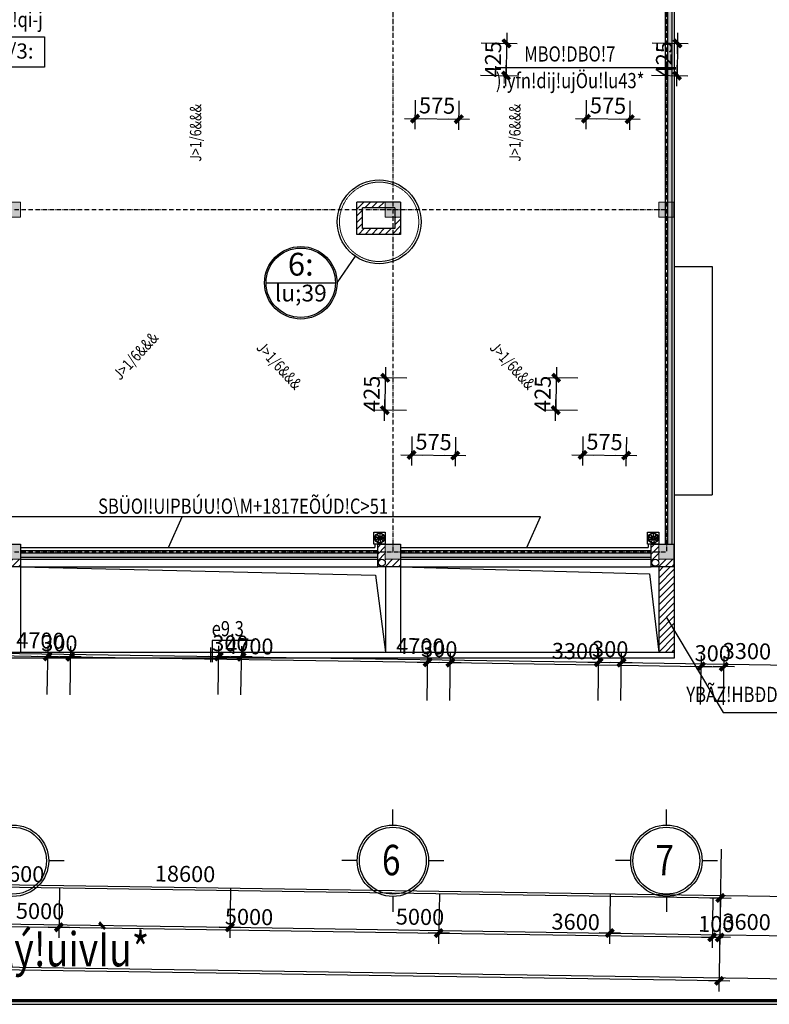
# Model space of a CAD drawing. Units: millimetres. Extents: x 13237 to 113640, y 14908 to 279497.
# Drawn here: x 38471 to 48338, y 15910 to 28864 of the extents above; entities that cross this region are included whole.
import ezdxf
from ezdxf.enums import TextEntityAlignment as Align

# ---------------------------------------------------------------- set-up
doc = ezdxf.new("R2010")
doc.units = ezdxf.units.MM
doc.linetypes.add('ACAD_ISO10W100', pattern=[18.5, 12, -3, 0.5, -3])
doc.linetypes.add('HIDDEN', pattern=[0.375, 0.25, -0.125])
for name, color, linetype in [('_Dim', 127, 'Continuous'), ('_Text', 2, 'Continuous'), ('Cat', 4, 'Continuous'), ('Hat Tuong', 67, 'Continuous'), ('Manh1', 3, 'Continuous'), ('Manh2', 6, 'Continuous'), ('TBVS', 95, 'Continuous'), ('TEXT', 23, 'Continuous'), ('Text1', 2, 'Continuous'), ('THAY', 7, 'Continuous'), ('Thep', 1, 'Continuous'), ('Tim', 8, 'ACAD_ISO10W100')]:
    doc.layers.add(name, color=color, linetype=linetype)
for name, color, linetype, lineweight in [('Cot', 6, 'Continuous', 20), ('khuat', 8, 'HIDDEN', 9), ('Khung Bao', 5, 'Continuous', 70)]:
    doc.layers.add(name, color=color, linetype=linetype, lineweight=lineweight)
doc.styles.add('ABC', font='vn-abch.shx', dxfattribs={"width": 0.8, "bigfont": 'bigfont1.shx'})
doc.styles.add('AVAH', font='VHAVANB.TTF', dxfattribs={"width": 0.8})
doc.styles.add('AVanH-B', font='VHAVANB.TTF', dxfattribs={"width": 0.8})
doc.styles.add('AVanH-R', font='VHAVAN.TTF', dxfattribs={"width": 0.8})
doc.styles.add('AVO', font='VAVON.TTF')
doc.styles.add('DIM', font='arial.ttf')
doc.styles.add('VNI', font='vn_vni.shx', dxfattribs={"width": 0.8, "height": 220, "bigfont": 'bigfont.shx'})
doc.dimstyles.new('D100A', dxfattribs={"dimscale": 70, "dimtxt": 3, "dimasz": 0.01, "dimexe": 2, "dimexo": 0, "dimgap": 1, "dimtad": 1, "dimdec": 0, "dimrnd": 1, "dimdsep": 46, "dimtxsty": 'DIM', "dimblk1": 'DEFAULT', "dimblk2": 'DEFAULT', "dimsah": 1, "dimcen": -3, "dimdle": 1, "dimclrd": 256, "dimclre": 256, "dimclrt": 2, "dimaunit": 1, "dimadec": 0, "dimazin": 0, "dimtfac": 1, "dimtdec": 0, "dimtix": 1, "dimtmove": 2, "dimatfit": 3, "dimldrblk": 'DEFAULT', "dimfxl": 0, "dimtvp": 0.083333, "dimtolj": 1, "dimarcsym": 0})
pattern_1 = [(45, (-932005.8, -605232.22), (-44.1941738, 44.1941738), [])]
pattern_2 = [(0, (-932005.803, -605232.22), (15.625, 31.25), [0, -31.25])]

# ---------------------------------------------------------------- blocks, each defined once
blk = doc.blocks.new('DEFAULT')
at = {"color": 8}
blk.add_line((-200, 0), (200, 0), dxfattribs=at)
at = {"const_width": 70}
blk.add_lwpolyline([(-71, -71), (71, 71)], dxfattribs=at)
blk = doc.blocks.new('*D259')
at = {"layer": '_Dim', "lineweight": -2, "ltscale": 5, "transparency": 16777216}
for p, q in [((143168, 39162), (143158, 38503)), ((148167, 39086), (148157, 38427)), ((143161, 38643), (148159, 38567))]:
    blk.add_line(p, q, dxfattribs=at)
at = {"layer": 'Defpoints', "color": 0, "ltscale": 5, "transparency": 16777216}
for p in [(143168, 39162), (148167, 39086), (148159, 38567)]:
    blk.add_point(p, dxfattribs=at)
at = {"layer": '_Dim', "lineweight": -2, "ltscale": 5, "transparency": 16777216, "xscale": 0.7000000000000001, "yscale": 0.7000000000000001, "zscale": 0.7000000000000001}
for p, rotation in [((143160, 38643), 179.1286923775218), ((148159, 38567), 359.1286923775218)]:
    blk.add_blockref('DEFAULT', p, dxfattribs=dict(at, rotation=rotation))
at = {"layer": '_Dim', "color": 2, "ltscale": 5, "transparency": 16777216, "insert": (145662, 38780), "char_height": 210, "attachment_point": 5, "rotation": 359.1287, "style": 'DIM'}
blk.add_mtext('\\A1;5000', dxfattribs=at)
blk = doc.blocks.new('*D260')
at = {"layer": '_Dim', "lineweight": -2, "ltscale": 5, "transparency": 16777216}
for p, q in [((153167, 39009), (153157, 38351)), ((156766, 38955), (156756, 38296)), ((153159, 38491), (156758, 38436))]:
    blk.add_line(p, q, dxfattribs=at)
at = {"layer": 'Defpoints', "color": 0, "ltscale": 5, "transparency": 16777216}
for p in [(153167, 39009), (156766, 38955), (156758, 38436)]:
    blk.add_point(p, dxfattribs=at)
at = {"layer": '_Dim', "lineweight": -2, "ltscale": 5, "transparency": 16777216, "xscale": 0.7000000000000001, "yscale": 0.7000000000000001, "zscale": 0.7000000000000001}
for p, rotation in [((153159, 38491), 179.1286923775218), ((156758, 38436), 359.1286923775218)]:
    blk.add_blockref('DEFAULT', p, dxfattribs=dict(at, rotation=rotation))
at = {"layer": '_Dim', "color": 2, "ltscale": 5, "transparency": 16777216, "insert": (154961, 38638), "char_height": 210, "attachment_point": 5, "rotation": 359.1287, "style": 'DIM'}
blk.add_mtext('\\A1;3600', dxfattribs=at)
blk = doc.blocks.new('*D261')
at = {"layer": '_Dim', "lineweight": -2, "ltscale": 5, "transparency": 16777216}
for p, q in [((131069, 39346), (131050, 38115)), ((156866, 38953), (156847, 37723)), ((156849, 37863), (131053, 38255))]:
    blk.add_line(p, q, dxfattribs=at)
at = {"layer": 'Defpoints', "color": 0, "ltscale": 5, "transparency": 16777216}
for p in [(131069, 39346), (156866, 38953), (131053, 38255)]:
    blk.add_point(p, dxfattribs=at)
at = {"layer": '_Dim', "lineweight": -2, "ltscale": 5, "transparency": 16777216, "xscale": 0.7000000000000001, "yscale": 0.7000000000000001, "zscale": 0.7000000000000001}
for p, rotation in [((131053, 38255), 179.1286923775218), ((156850, 37863), 359.1286923775218)]:
    blk.add_blockref('DEFAULT', p, dxfattribs=dict(at, rotation=rotation))
at = {"layer": '_Dim', "color": 2, "ltscale": 5, "transparency": 16777216, "insert": (143954, 38234), "char_height": 210, "attachment_point": 5, "rotation": 359.1287, "style": 'DIM'}
blk.add_mtext('\\A1;25800', dxfattribs=at)
blk = doc.blocks.new('*D262')
at = {"layer": '_Dim', "lineweight": -2, "ltscale": 5, "transparency": 16777216}
for p, q in [((156766, 38955), (156756, 38296)), ((156866, 38953), (156856, 38294)), ((156758, 38436), (156757, 38436)), ((156758, 38436), (156858, 38434)), ((156859, 38434), (156860, 38434))]:
    blk.add_line(p, q, dxfattribs=at)
at = {"layer": 'Defpoints', "color": 0, "ltscale": 5, "transparency": 16777216}
for p in [(156766, 38955), (156866, 38953), (156858, 38434)]:
    blk.add_point(p, dxfattribs=at)
at = {"layer": '_Dim', "lineweight": -2, "ltscale": 5, "transparency": 16777216, "xscale": 0.7000000000000001, "yscale": 0.7000000000000001, "zscale": 0.7000000000000001}
for p, rotation in [((156758, 38436), 359.1286923775218), ((156858, 38434), 179.1286923775218)]:
    blk.add_blockref('DEFAULT', p, dxfattribs=dict(at, rotation=rotation))
at = {"layer": '_Dim', "color": 2, "ltscale": 5, "transparency": 16777216, "insert": (156811, 38610), "char_height": 210, "attachment_point": 5, "rotation": 359.1287, "style": 'DIM'}
blk.add_mtext('\\A1;100', dxfattribs=at)
blk = doc.blocks.new('*D263')
at = {"layer": '_Dim', "lineweight": -2, "ltscale": 5, "transparency": 16777216}
for p, q in [((148167, 39086), (148157, 38427)), ((153167, 39009), (153157, 38351)), ((148160, 38567), (153158, 38491))]:
    blk.add_line(p, q, dxfattribs=at)
at = {"layer": 'Defpoints', "color": 0, "ltscale": 5, "transparency": 16777216}
for p in [(148167, 39086), (153167, 39009), (153159, 38491)]:
    blk.add_point(p, dxfattribs=at)
at = {"layer": '_Dim', "lineweight": -2, "ltscale": 5, "transparency": 16777216, "xscale": 0.7000000000000001, "yscale": 0.7000000000000001, "zscale": 0.7000000000000001}
for p, rotation in [((148159, 38567), 179.1286923775218), ((153159, 38491), 359.1286923775218)]:
    blk.add_blockref('DEFAULT', p, dxfattribs=dict(at, rotation=rotation))
at = {"layer": '_Dim', "color": 2, "ltscale": 5, "transparency": 16777216, "insert": (150662, 38704), "char_height": 210, "attachment_point": 5, "rotation": 359.1287, "style": 'DIM'}
blk.add_mtext('\\A1;5000', dxfattribs=at)
blk = doc.blocks.new('*D1218')
at = {"layer": '_Dim', "lineweight": -2, "ltscale": 5, "transparency": 16777216}
for p, q in [((138277, 39794), (138266, 39096)), ((156876, 39594), (156864, 38813)), ((138269, 39236), (156865, 38953))]:
    blk.add_line(p, q, dxfattribs=at)
at = {"layer": 'Defpoints', "color": 0, "ltscale": 5, "transparency": 16777216}
for p in [(138277, 39794), (156876, 39594), (156866, 38953)]:
    blk.add_point(p, dxfattribs=at)
at = {"layer": '_Dim', "lineweight": -2, "ltscale": 5, "transparency": 16777216, "xscale": 0.7000000000000001, "yscale": 0.7000000000000001, "zscale": 0.7000000000000001}
for p, rotation in [((138268, 39236), 179.1286187326865), ((156866, 38953), 359.1286187326865)]:
    blk.add_blockref('DEFAULT', p, dxfattribs=dict(at, rotation=rotation))
at = {"layer": '_Dim', "color": 2, "ltscale": 5, "transparency": 16777216, "insert": (147570, 39270), "char_height": 210, "attachment_point": 5, "rotation": 359.1286, "style": 'DIM'}
blk.add_mtext('\\A1;18600', dxfattribs=at)
blk = doc.blocks.new('*D1774')
at = {"layer": '_Dim', "lineweight": -2, "ltscale": 5, "transparency": 16777216}
for p, q in [((143306, 41701), (143316, 42342)), ((148006, 41629), (148016, 42271)), ((143315, 42202), (148013, 42131))]:
    blk.add_line(p, q, dxfattribs=at)
at = {"layer": 'Defpoints', "color": 0, "ltscale": 5, "transparency": 16777216}
for p in [(148013, 42131), (143306, 41701), (148006, 41629)]:
    blk.add_point(p, dxfattribs=at)
at = {"layer": '_Dim', "lineweight": -2, "ltscale": 5, "transparency": 16777216, "xscale": 0.7000000000000001, "yscale": 0.7000000000000001, "zscale": 0.7000000000000001}
for p, rotation in [((143314, 42202), 179.1286187326865), ((148013, 42131), 359.1286187326865)]:
    blk.add_blockref('DEFAULT', p, dxfattribs=dict(at, rotation=rotation))
at = {"layer": '_Dim', "color": 2, "ltscale": 5, "transparency": 16777216, "insert": (145666, 42341), "char_height": 210, "attachment_point": 5, "rotation": 359.1286, "style": 'DIM'}
blk.add_mtext('\\A1;4700', dxfattribs=at)
blk = doc.blocks.new('*D1775')
at = {"layer": '_Dim', "lineweight": -2, "ltscale": 5, "transparency": 16777216}
for p, q in [((148006, 41629), (148016, 42271)), ((148306, 41625), (148316, 42266)), ((148013, 42131), (148012, 42131)), ((148013, 42131), (148313, 42126)), ((148314, 42126), (148315, 42126))]:
    blk.add_line(p, q, dxfattribs=at)
at = {"layer": 'Defpoints', "color": 0, "ltscale": 5, "transparency": 16777216}
for p in [(148313, 42126), (148006, 41629), (148306, 41625)]:
    blk.add_point(p, dxfattribs=at)
at = {"layer": '_Dim', "lineweight": -2, "ltscale": 5, "transparency": 16777216, "xscale": 0.7000000000000001, "yscale": 0.7000000000000001, "zscale": 0.7000000000000001}
for p, rotation in [((148013, 42131), 359.1286187326865), ((148313, 42126), 179.1286187326865)]:
    blk.add_blockref('DEFAULT', p, dxfattribs=dict(at, rotation=rotation))
at = {"layer": '_Dim', "color": 2, "ltscale": 5, "transparency": 16777216, "insert": (148166, 42303), "char_height": 210, "attachment_point": 5, "rotation": 359.1286, "style": 'DIM'}
blk.add_mtext('\\A1;300', dxfattribs=at)
blk = doc.blocks.new('*D1776')
at = {"layer": '_Dim', "lineweight": -2, "ltscale": 5, "transparency": 16777216}
for p, q in [((148306, 41625), (148316, 42266)), ((148314, 42126), (153012, 42055)), ((153005, 41553), (153015, 42194))]:
    blk.add_line(p, q, dxfattribs=at)
at = {"layer": 'Defpoints', "color": 0, "ltscale": 5, "transparency": 16777216}
for p in [(153013, 42055), (148306, 41625), (153005, 41553)]:
    blk.add_point(p, dxfattribs=at)
at = {"layer": '_Dim', "lineweight": -2, "ltscale": 5, "transparency": 16777216, "xscale": 0.7000000000000001, "yscale": 0.7000000000000001, "zscale": 0.7000000000000001}
for p, rotation in [((148313, 42126), 179.1286187326865), ((153013, 42055), 359.1286187326865)]:
    blk.add_blockref('DEFAULT', p, dxfattribs=dict(at, rotation=rotation))
at = {"layer": '_Dim', "color": 2, "ltscale": 5, "transparency": 16777216, "insert": (150666, 42265), "char_height": 210, "attachment_point": 5, "rotation": 359.1286, "style": 'DIM'}
blk.add_mtext('\\A1;4700', dxfattribs=at)
blk = doc.blocks.new('*D1777')
at = {"layer": '_Dim', "lineweight": -2, "ltscale": 5, "transparency": 16777216}
for p, q in [((153005, 41553), (153015, 42194)), ((153305, 41549), (153315, 42190)), ((153012, 42055), (153012, 42055)), ((153013, 42055), (153313, 42050)), ((153314, 42050), (153314, 42050))]:
    blk.add_line(p, q, dxfattribs=at)
at = {"layer": 'Defpoints', "color": 0, "ltscale": 5, "transparency": 16777216}
for p in [(153313, 42050), (153005, 41553), (153305, 41549)]:
    blk.add_point(p, dxfattribs=at)
at = {"layer": '_Dim', "lineweight": -2, "ltscale": 5, "transparency": 16777216, "xscale": 0.7000000000000001, "yscale": 0.7000000000000001, "zscale": 0.7000000000000001}
for p, rotation in [((153013, 42055), 359.1286187326865), ((153313, 42050), 179.1286187326865)]:
    blk.add_blockref('DEFAULT', p, dxfattribs=dict(at, rotation=rotation))
at = {"layer": '_Dim', "color": 2, "ltscale": 5, "transparency": 16777216, "insert": (153166, 42227), "char_height": 210, "attachment_point": 5, "rotation": 359.1286, "style": 'DIM'}
blk.add_mtext('\\A1;300', dxfattribs=at)
blk = doc.blocks.new('*D1778')
at = {"layer": '_Dim', "lineweight": -2, "ltscale": 5, "transparency": 16777216}
for p, q in [((153305, 41549), (153315, 42190)), ((156605, 41499), (156615, 42140)), ((153314, 42050), (156612, 42000))]:
    blk.add_line(p, q, dxfattribs=at)
at = {"layer": 'Defpoints', "color": 0, "ltscale": 5, "transparency": 16777216}
for p in [(156612, 42000), (153305, 41549), (156605, 41499)]:
    blk.add_point(p, dxfattribs=at)
at = {"layer": '_Dim', "lineweight": -2, "ltscale": 5, "transparency": 16777216, "xscale": 0.7000000000000001, "yscale": 0.7000000000000001, "zscale": 0.7000000000000001}
for p, rotation in [((153313, 42050), 179.1286187326865), ((156612, 42000), 359.1286187326865)]:
    blk.add_blockref('DEFAULT', p, dxfattribs=dict(at, rotation=rotation))
at = {"layer": '_Dim', "color": 2, "ltscale": 5, "transparency": 16777216, "insert": (154965, 42200), "char_height": 210, "attachment_point": 5, "rotation": 359.1286, "style": 'DIM'}
blk.add_mtext('\\A1;3300', dxfattribs=at)
blk = doc.blocks.new('*D1779')
at = {"layer": '_Dim', "lineweight": -2, "ltscale": 5, "transparency": 16777216}
for p, q in [((156605, 41499), (156615, 42140)), ((156905, 41494), (156915, 42135)), ((156612, 42000), (156611, 42000)), ((156612, 42000), (156912, 41995)), ((156913, 41995), (156914, 41995))]:
    blk.add_line(p, q, dxfattribs=at)
at = {"layer": 'Defpoints', "color": 0, "ltscale": 5, "transparency": 16777216}
for p in [(156912, 41995), (156605, 41499), (156905, 41494)]:
    blk.add_point(p, dxfattribs=at)
at = {"layer": '_Dim', "lineweight": -2, "ltscale": 5, "transparency": 16777216, "xscale": 0.7000000000000001, "yscale": 0.7000000000000001, "zscale": 0.7000000000000001}
for p, rotation in [((156612, 42000), 359.1286187326865), ((156912, 41995), 179.1286187326865)]:
    blk.add_blockref('DEFAULT', p, dxfattribs=dict(at, rotation=rotation))
at = {"layer": '_Dim', "color": 2, "ltscale": 5, "transparency": 16777216, "insert": (156765, 42172), "char_height": 210, "attachment_point": 5, "rotation": 359.1286, "style": 'DIM'}
blk.add_mtext('\\A1;300', dxfattribs=at)
blk = doc.blocks.new('*D1873')
at = {"layer": '_Dim', "lineweight": -2, "ltscale": 5, "transparency": 16777216}
for p, q in [((152804, 45026), (152799, 44642)), ((153379, 45017), (153373, 44634)), ((152800, 44782), (152799, 44782)), ((152801, 44782), (153376, 44774)), ((153376, 44774), (153377, 44774))]:
    blk.add_line(p, q, dxfattribs=at)
at = {"layer": 'Defpoints', "color": 0, "ltscale": 5, "transparency": 16777216}
for p in [(152804, 45026), (153379, 45017), (153376, 44774)]:
    blk.add_point(p, dxfattribs=at)
at = {"layer": '_Dim', "lineweight": -2, "ltscale": 5, "transparency": 16777216, "xscale": 0.7000000000000001, "yscale": 0.7000000000000001, "zscale": 0.7000000000000001}
for p, rotation in [((152801, 44782), 359.1286187326865), ((153376, 44774), 179.1286187326865)]:
    blk.add_blockref('DEFAULT', p, dxfattribs=dict(at, rotation=rotation))
at = {"layer": '_Dim', "color": 2, "ltscale": 5, "transparency": 16777216, "insert": (153091, 44953), "char_height": 210, "attachment_point": 5, "rotation": 359.1286, "style": 'DIM'}
blk.add_mtext('\\A1;575', dxfattribs=at)
blk = doc.blocks.new('*D1874')
at = {"layer": '_Dim', "lineweight": -2, "ltscale": 5, "transparency": 16777216}
for p, q in [((152739, 45791), (152315, 45798)), ((152455, 45796), (152448, 45371)), ((152455, 45796), (152455, 45797)), ((152733, 45366), (152308, 45373)), ((152448, 45370), (152448, 45369))]:
    blk.add_line(p, q, dxfattribs=at)
at = {"layer": 'Defpoints', "color": 0, "ltscale": 5, "transparency": 16777216}
for p in [(152739, 45791), (152448, 45371), (152733, 45366)]:
    blk.add_point(p, dxfattribs=at)
at = {"layer": '_Dim', "lineweight": -2, "ltscale": 5, "transparency": 16777216, "xscale": 0.7000000000000001, "yscale": 0.7000000000000001, "zscale": 0.7000000000000001}
for p, rotation in [((152455, 45796), 269.1286187326929), ((152448, 45371), 89.12861873269286)]:
    blk.add_blockref('DEFAULT', p, dxfattribs=dict(at, rotation=rotation))
at = {"layer": '_Dim', "color": 2, "ltscale": 5, "transparency": 16777216, "insert": (152276, 45586), "char_height": 210, "attachment_point": 5, "rotation": 89.1286, "style": 'DIM'}
blk.add_mtext('\\A1;425', dxfattribs=at)
blk = doc.blocks.new('*D1875')
at = {"layer": '_Dim', "lineweight": -2, "ltscale": 5, "transparency": 16777216}
for p, q in [((152850, 49451), (152845, 49067)), ((153425, 49442), (153419, 49059)), ((152846, 49207), (152845, 49207)), ((152847, 49207), (153422, 49199)), ((153422, 49199), (153423, 49199))]:
    blk.add_line(p, q, dxfattribs=at)
at = {"layer": 'Defpoints', "color": 0, "ltscale": 5, "transparency": 16777216}
for p in [(152850, 49451), (153425, 49442), (153422, 49199)]:
    blk.add_point(p, dxfattribs=at)
at = {"layer": '_Dim', "lineweight": -2, "ltscale": 5, "transparency": 16777216, "xscale": 0.7000000000000001, "yscale": 0.7000000000000001, "zscale": 0.7000000000000001}
for p, rotation in [((152847, 49207), 359.1286187326865), ((153422, 49199), 179.1286187326865)]:
    blk.add_blockref('DEFAULT', p, dxfattribs=dict(at, rotation=rotation))
at = {"layer": '_Dim', "color": 2, "ltscale": 5, "transparency": 16777216, "insert": (153137, 49378), "char_height": 210, "attachment_point": 5, "rotation": 359.1286, "style": 'DIM'}
blk.add_mtext('\\A1;575', dxfattribs=at)
blk = doc.blocks.new('*D1876')
at = {"layer": '_Dim', "lineweight": -2, "ltscale": 5, "transparency": 16777216}
for p, q in [((153716, 50202), (154191, 50195)), ((154051, 50197), (154045, 49772)), ((154051, 50198), (154051, 50198)), ((153709, 49777), (154185, 49770)), ((154045, 49771), (154045, 49771))]:
    blk.add_line(p, q, dxfattribs=at)
at = {"layer": 'Defpoints', "color": 0, "ltscale": 5, "transparency": 16777216}
for p in [(153716, 50202), (153709, 49777), (154045, 49772)]:
    blk.add_point(p, dxfattribs=at)
at = {"layer": '_Dim', "lineweight": -2, "ltscale": 5, "transparency": 16777216, "xscale": 0.7000000000000001, "yscale": 0.7000000000000001, "zscale": 0.7000000000000001}
for p, rotation in [((154051, 50197), 269.1286187326929), ((154045, 49772), 89.12861873269286)]:
    blk.add_blockref('DEFAULT', p, dxfattribs=dict(at, rotation=rotation))
at = {"layer": '_Dim', "color": 2, "ltscale": 5, "transparency": 16777216, "insert": (153873, 49987), "char_height": 210, "attachment_point": 5, "rotation": 89.1286, "style": 'DIM'}
blk.add_mtext('\\A1;425', dxfattribs=at)
blk = doc.blocks.new('$174270_B18')
at = {"layer": 'Cat', "ltscale": 5}
for p, q in [((152081, 47684), (152081, 48109)), ((152656, 48109), (152081, 48109)), ((152656, 48109), (152656, 47684)), ((152156, 47759), (152156, 48034)), ((152581, 48034), (152156, 48034)), ((152581, 48034), (152581, 47759)), ((152656, 47684), (152081, 47684)), ((152581, 47759), (152156, 47759))]:
    blk.add_line(p, q, dxfattribs=at)
at = {"layer": 'Manh1', "ltscale": 5}
for p, q in [((156281, 49874), (153920, 49874)), ((156281, 49859), (156127, 49859)), ((154496, 43968), (140431, 43968)), ((149604, 43564), (149781, 43968)), ((154318, 43564), (154496, 43968)), ((147656, 43309), (152328, 43198)), ((152656, 43309), (155932, 43217)), ((152328, 43198), (152456, 42189)), ((155932, 43217), (156056, 42189)), ((156156, 42643), (156901, 41393)), ((150154, 42247), (150154, 42056)), ((150734, 42342), (150176, 42342)), ((150176, 42342), (150176, 42056)), ((156901, 41393), (161297, 41393))]:
    blk.add_line(p, q, dxfattribs=at)
at = {"layer": 'Manh1'}
for p, q in [((152556, 39914), (152556, 40115)), ((156156, 39914), (156156, 40115)), ((148026, 39444), (148227, 39444)), ((152086, 39444), (151884, 39444)), ((153026, 39444), (153227, 39444)), ((155686, 39444), (155484, 39444)), ((156626, 39444), (156827, 39444)), ((152556, 38974), (152556, 38772)), ((156156, 38974), (156156, 38772))]:
    blk.add_line(p, q, dxfattribs=at)
at = {"layer": 'Manh2', "ltscale": 5}
for p, q in [((147656, 43564), (152316, 43564)), ((152316, 43609), (152316, 43564)), ((152656, 43564), (155916, 43564)), ((155916, 43609), (155916, 43564))]:
    blk.add_line(p, q, dxfattribs=at)
at = {"layer": 'TEXT'}
for p, q in [((151821, 47047), (152061, 47395)), ((150886, 47047), (151801, 47047))]:
    blk.add_line(p, q, dxfattribs=at)
at = {"layer": 'THAY'}
for p, q in [((156168, 56609), (156168, 43609)), ((156228, 56609), (156228, 43609)), ((147656, 43496), (152356, 43496)), ((147656, 43436), (152356, 43436)), ((152656, 43496), (155956, 43496)), ((152656, 43436), (155956, 43436))]:
    blk.add_line(p, q, dxfattribs=at)
at = {"layer": 'THAY', "ltscale": 5}
for p, q in [((156141, 52109), (156141, 43609)), ((156256, 52109), (156256, 43409)), ((156256, 47259), (156756, 47259)), ((156756, 47259), (156756, 44259)), ((156256, 44259), (156756, 44259)), ((147656, 43524), (152356, 43524)), ((147656, 43409), (152356, 43409)), ((152656, 43524), (155956, 43524)), ((152656, 43409), (155956, 43409)), ((156256, 43409), (156256, 42109)), ((156256, 43409), (156256, 43409)), ((147656, 43309), (147656, 42189)), ((147656, 43309), (152356, 43309)), ((152456, 43309), (152456, 42189)), ((152656, 43309), (152656, 42189)), ((152656, 43309), (155956, 43309)), ((156056, 43309), (156056, 42189)), ((156256, 42109), (132806, 42109)), ((137456, 42189), (156256, 42189))]:
    blk.add_line(p, q, dxfattribs=at)
at = {"layer": 'Tim', "ltscale": 5}
for p, q in [((152556, 62909), (152556, 43509)), ((152556, 62909), (152556, 43509)), ((156156, 62909), (156156, 43509)), ((131756, 48009), (156156, 48009)), ((131756, 43509), (156156, 43509))]:
    blk.add_line(p, q, dxfattribs=at)
blk = doc.blocks.new('$174270_B11')
at = {"layer": '_Dim', "ltscale": 5}
for base, p1, p2, picture, middle in [((153269.8, 52108.9), (152934.5, 52533.9), (152934.5, 52108.9), '*D1876', (153094.8, 52321.4)), ((151740.4, 47683.9), (152025.2, 48108.9), (152025.2, 47683.9), '*D1874', (151565.4, 47896.4))]:
    dim = blk.add_linear_dim(base=base, p1=p1, p2=p2, angle=90, dimstyle='D100A', dxfattribs=at)
    dim.commit()
    dim.dimension.update_dxf_attribs({"geometry": picture, "text_midpoint": middle})
for base, p1, p2, picture, middle in [((152655.6, 51526.1), (152080.7, 51769.5), (152655.6, 51769.5), '*D1875', (152368.1, 51701.1)), ((152677, 47101), (152101.9, 47344.5), (152677, 47344.5), '*D1873', (152389.5, 47276)), ((147355.6, 44376.6), (142655.6, 43875.4), (147355.6, 43875.4), '*D1774', (145005.6, 44551.6)), ((147655.6, 44376.6), (147355.6, 43875.4), (147655.6, 43875.4), '*D1775', (147505.6, 44551.6)), ((152355.6, 44376.6), (147655.6, 43875.4), (152355.6, 43875.4), '*D1776', (150005.6, 44551.6)), ((152655.6, 44376.6), (152355.6, 43875.4), (152655.6, 43875.4), '*D1777', (152505.6, 44551.6)), ((155955.6, 44376.6), (152655.6, 43875.4), (155955.6, 43875.4), '*D1778', (154305.6, 44551.6)), ((156255.6, 44376.6), (155955.6, 43875.4), (156255.6, 43875.4), '*D1779', (156105.6, 44551.6)), ((156255.7, 41334.3), (137655.6, 41892.4), (156255.7, 41975.4), '*D1218', (146955.6, 41509.3))]:
    dim = blk.add_linear_dim(base=base, p1=p1, p2=p2, dimstyle='D100A', dxfattribs=at)
    dim.commit()
    dim.dimension.update_dxf_attribs({"geometry": picture, "text_midpoint": middle})
for base, p1, p2, picture, middle in [((130455.6, 40243.8), (156255.7, 41334.3), (130455.6, 41334.3), '*D261', (143355.7, 40418.8)), ((147555.7, 40815.4), (142555.7, 41334.3), (147555.7, 41334.3), '*D259', (145055.7, 40990.4)), ((152555.7, 40815.4), (147555.7, 41334.3), (152555.7, 41334.3), '*D263', (150055.7, 40990.4)), ((156155.7, 40815.4), (152555.7, 41334.3), (156155.7, 41334.3), '*D260', (154355.7, 40990.4)), ((156255.7, 40815.4), (156155.7, 41334.3), (156255.7, 41334.3), '*D262', (156205.7, 40990.4))]:
    dim = blk.add_linear_dim(base=base, p1=p1, p2=p2, angle=0.00007, dimstyle='D100A', override={"dimfxl": 1.3}, dxfattribs=at)
    dim.commit()
    dim.dimension.update_dxf_attribs({"geometry": picture, "text_midpoint": middle})
blk = doc.blocks.new('$174270_B16')
at = {"layer": 'Text1', "ltscale": 5}
for name in ['$174270_B18', '$174270_B11']:
    blk.add_blockref(name, (0, 0), dxfattribs=at)

msp = doc.modelspace()

# ---------------------------------------------------------------- hatches: boundary and pattern name
at = {"layer": 'Cot', "ltscale": 5}
for points in [[(38483, 26465), (38283, 26465), (38283, 26265), (38483, 26265)], [(43483, 26465), (43283, 26465), (43283, 26265), (43483, 26265)], [(47083, 26465), (46883, 26465), (46883, 26265), (47083, 26265)], [(38483, 21965), (38283, 21965), (38283, 21765), (38483, 21765)], [(43483, 21965), (43283, 21965), (43283, 21765), (43483, 21765)], [(47083, 21965), (46883, 21965), (46883, 21765), (47083, 21765)]]:
    msp.add_hatch(color=256, dxfattribs=at).paths.add_polyline_path(points)
at = {"layer": 'Hat Tuong', "ltscale": 5}
h = msp.add_hatch(dxfattribs=at)
h.set_pattern_fill('DOTS', color=256, scale=500, style=0)
h.set_pattern_definition(pattern_2)
h.paths.add_polyline_path([(47056, 30465), (46996, 30465), (46996, 26465), (47056, 26465)])
h = msp.add_hatch(dxfattribs=at)
h.set_pattern_fill('ANSI31', color=256, scale=500, style=0)
h.set_pattern_definition([(45, (-932005.81, -576162.11), (-44.1941738, 44.1941738), [])])
h.paths.add_polyline_path([(43483, 26265), (43408, 26265), (43408, 26115), (42983, 26115), (42983, 26390), (43283, 26390), (43283, 26465), (42908, 26465), (42908, 26040), (43483, 26040)])
h = msp.add_hatch(dxfattribs=at)
h.set_pattern_fill('DOTS', color=256, scale=500, style=0)
h.set_pattern_definition(pattern_2)
h.paths.add_polyline_path([(47056, 26265), (46996, 26265), (46996, 21965), (47056, 21965)])
h = msp.add_hatch(dxfattribs=at)
h.set_pattern_fill('ANSI31', color=256, scale=500, style=0)
h.set_pattern_definition(pattern_1)
h.paths.add_polyline_path([(38483, 21765), (38483, 21765), (38283, 21765), (38283, 21965), (38183, 21965), (38183, 21665), (38483, 21665)])
h.paths.add_polyline_path([(38283, 21720, -1), (38193, 21720, -1)], flags=16)
h = msp.add_hatch(dxfattribs=at)
h.set_pattern_fill('ANSI31', color=256, scale=500, style=0)
h.set_pattern_definition([(45, (-927005.8, -605232.22), (-44.1941738, 44.1941738), [])])
h.paths.add_polyline_path([(43483, 21765), (43483, 21765), (43283, 21765), (43283, 21965), (43183, 21965), (43183, 21665), (43483, 21665)])
h.paths.add_polyline_path([(43283, 21720, -1), (43193, 21720, -1)], flags=16)
h = msp.add_hatch(dxfattribs=at)
h.set_pattern_fill('ANSI31', color=256, scale=500, style=0)
h.set_pattern_definition([(45, (-923405.8, -605232.166), (-44.1941738, 44.1941738), [])])
h.paths.add_polyline_path([(47083, 21765), (47083, 21765), (46883, 21765), (46883, 21965), (46783, 21965), (46783, 21665), (47083, 21665)])
h.paths.add_polyline_path([(46883, 21720, -1), (46793, 21720, -1)], flags=16)
h = msp.add_hatch(dxfattribs=at)
h.set_pattern_fill('DOTS', color=256, scale=500, style=0)
h.set_pattern_definition(pattern_2)
h.paths.add_polyline_path([(43183, 21852), (38483, 21852), (38483, 21792), (43183, 21792)])
h = msp.add_hatch(dxfattribs=at)
h.set_pattern_fill('DOTS', color=256, scale=500, style=0)
h.set_pattern_definition(pattern_2)
h.paths.add_polyline_path([(46783, 21852), (43483, 21852), (43483, 21792), (46783, 21792)])
h = msp.add_hatch(dxfattribs=at)
h.set_pattern_fill('ANSI31', color=256, scale=500, style=0)
h.set_pattern_definition(pattern_1)
h.paths.add_polyline_path([(47083, 21665), (46883, 21665), (46883, 20545), (47083, 20545)])

# ---------------------------------------------------------------- linework, layer by layer
at = {"layer": 'Cat', "ltscale": 5}
for points in [[(38183, 21965), (38483, 21965), (38483, 21665), (38183, 21665)], [(43183, 21965), (43483, 21965), (43483, 21665), (43183, 21665)], [(46783, 21965), (47083, 21965), (47083, 21665), (46783, 21665)]]:
    msp.add_lwpolyline(points, close=True, dxfattribs=at)
at = {"layer": 'Cot', "ltscale": 5}
for points in [[(38283, 26265), (38483, 26265), (38483, 26465), (38283, 26465)], [(43283, 26265), (43483, 26265), (43483, 26465), (43283, 26465)], [(46883, 26265), (47083, 26265), (47083, 26465), (46883, 26465)], [(38283, 21765), (38483, 21765), (38483, 21965), (38283, 21965)], [(43283, 21765), (43483, 21765), (43483, 21965), (43283, 21965)], [(46883, 21765), (47083, 21765), (47083, 21965), (46883, 21965)]]:
    msp.add_lwpolyline(points, close=True, dxfattribs=at)
at = {"layer": 'khuat', "ltscale": 5}
msp.add_circle((43202, 26205), 522, dxfattribs=at)
at = {"layer": 'Khung Bao'}
msp.add_lwpolyline([(16136, 15960), (58136, 15960), (58136, 45660), (16136, 45660)], close=True, dxfattribs=at)
at = {"layer": 'Manh1', "ltscale": 5}
msp.add_lwpolyline([(37874, 28640), (38797, 28640), (38797, 28240), (37874, 28240)], close=True, dxfattribs=at)
for points in [[(40919, 26542, 0, 80, 0), (40919, 26742, 0, 0, 0), (40919, 27787, 0, 0, 0)], [(45120, 26542, 0, 80, 0), (45120, 26742, 0, 0, 0), (45120, 27787, 0, 0, 0)], [(39312, 23498, 0, 80, 0), (39448, 23645, 0, 0, 0), (40449, 24728, 0, 0, 0)], [(42454, 23498, 0, 80, 0), (42318, 23645, 0, 0, 0), (41318, 24728, 0, 0, 0)], [(45524, 23498, 0, 80, 0), (45388, 23645, 0, 0, 0), (44387, 24728, 0, 0, 0)], [(40073, 22135, 0, 40, 0), (39973, 22135, 0, 0, 0), (39539, 22135, 0, 0, 0)], [(42075, 22135, 0, 40, 0), (41975, 22135, 0, 0, 0), (41542, 22135, 0, 0, 0)], [(44745, 22135, 0, 40, 0), (44645, 22135, 0, 0, 0), (44211, 22135, 0, 0, 0)], [(46192, 22135, 0, 40, 0), (46092, 22135, 0, 0, 0), (45658, 22135, 0, 0, 0)]]:
    msp.add_lwpolyline(points, format="xyseb", dxfattribs=at)
at = {"layer": 'Manh1'}
for centre, radius in [((38383, 17799), 470), ((43383, 17799), 470), ((46983, 17799), 470), ((38383, 17799), 440), ((43383, 17799), 440), ((46983, 17799), 440)]:
    msp.add_circle(centre, radius, dxfattribs=at)
at = {"layer": 'TBVS', "linetype": 'ByBlock'}
for points in [[(43283, 22123), (43283, 21965), (43134, 21965), (43134, 22123)], [(46883, 22123), (46883, 21965), (46734, 21965), (46734, 22123)]]:
    msp.add_lwpolyline(points, close=True, dxfattribs=at)
for points in [[(43149, 22050, -0.435576), (43155, 22055), (43197, 22048, 0.189441), (43197, 22038), (43158, 22024, -0.435576), (43150, 22028)], [(43167, 22087, -0.435576), (43175, 22087), (43202, 22055, 0.189441), (43196, 22047), (43157, 22062, -0.435576), (43154, 22069)], [(43159, 22010, -0.435576), (43160, 22018), (43197, 22039, 0.189441), (43204, 22032), (43182, 21996, -0.435576), (43174, 21994)], [(43205, 22104, -0.435576), (43210, 22099), (43210, 22057, 0.189441), (43201, 22054), (43180, 22091, -0.435576), (43183, 22099)], [(43192, 21986, -0.435576), (43189, 21993), (43203, 22033, 0.189441), (43212, 22032), (43219, 21990, -0.435576), (43214, 21984)], [(43244, 22093, -0.435576), (43245, 22085), (43218, 22053, 0.189441), (43210, 22057), (43217, 22098, -0.435576), (43224, 22102)], [(43233, 21989, -0.435576), (43226, 21992), (43212, 22032, 0.189441), (43219, 22037), (43251, 22009, -0.435576), (43252, 22001)], [(43267, 22059, -0.435576), (43263, 22052), (43221, 22045, 0.189441), (43218, 22053), (43250, 22080, -0.435576), (43258, 22079)], [(43263, 22017, -0.435576), (43256, 22015), (43219, 22036, 0.189441), (43221, 22045), (43264, 22045, -0.435576), (43269, 22039)], [(46749, 22050, -0.435576), (46755, 22055), (46797, 22048, 0.189441), (46797, 22038), (46758, 22024, -0.435576), (46750, 22028)], [(46767, 22087, -0.435576), (46775, 22087), (46802, 22055, 0.189441), (46796, 22047), (46757, 22062, -0.435576), (46754, 22069)], [(46759, 22010, -0.435576), (46760, 22018), (46797, 22039, 0.189441), (46804, 22032), (46782, 21996, -0.435576), (46774, 21994)], [(46805, 22104, -0.435576), (46810, 22099), (46810, 22057, 0.189441), (46801, 22054), (46780, 22091, -0.435576), (46783, 22099)], [(46792, 21986, -0.435576), (46789, 21993), (46803, 22033, 0.189441), (46812, 22032), (46819, 21990, -0.435576), (46814, 21984)], [(46844, 22093, -0.435576), (46845, 22085), (46818, 22053, 0.189441), (46810, 22057), (46817, 22098, -0.435576), (46824, 22102)], [(46833, 21989, -0.435576), (46826, 21992), (46812, 22032, 0.189441), (46819, 22037), (46851, 22009, -0.435576), (46852, 22001)], [(46867, 22059, -0.435576), (46863, 22052), (46821, 22045, 0.189441), (46818, 22053), (46850, 22080, -0.435576), (46858, 22079)], [(46863, 22017, -0.435576), (46856, 22015), (46819, 22036, 0.189441), (46821, 22045), (46864, 22045, -0.435576), (46869, 22039)]]:
    msp.add_lwpolyline(points, format="xyb", dxfattribs=at)
for centre in [(43209, 22044), (46809, 22044)]:
    msp.add_circle(centre, 65.7, dxfattribs=at)
for centre, start, end in [((43209, 22044), 174.0628, 195.3805), ((43209, 22044), 134.0628, 155.3805), ((43209, 22044), 94.0628, 115.3805), ((43209, 22044), 54.0628, 75.3805), ((43209, 22044), 14.0628, 35.3805), ((43209, 22044), 334.0628, 355.3805), ((46809, 22044), 174.0628, 195.3805), ((46809, 22044), 134.0628, 155.3805), ((46809, 22044), 94.0628, 115.3805), ((46809, 22044), 54.0628, 75.3805), ((46809, 22044), 14.0628, 35.3805), ((46809, 22044), 334.0628, 355.3805), ((43209, 22044), 214.0628, 235.3805), ((43209, 22044), 254.0628, 275.3805), ((43209, 22044), 294.0628, 315.3805), ((46809, 22044), 214.0628, 235.3805), ((46809, 22044), 254.0628, 275.3805), ((46809, 22044), 294.0628, 315.3805)]:
    msp.add_arc(centre, 60.5, start, end, dxfattribs=at)
at = {"layer": 'TEXT'}
for radius in [477, 457]:
    msp.add_circle((42171, 25403), radius, dxfattribs=at)
at = {"layer": 'THAY'}
msp.add_lwpolyline([(16086, 15910), (58186, 15910), (58186, 45710), (16086, 45710)], close=True, dxfattribs=at)
at = {"layer": 'Thep', "ltscale": 5}
for centre, radius in [((43202, 26205), 552), ((43238, 21720), 45), ((46838, 21720), 45)]:
    msp.add_circle(centre, radius, dxfattribs=at)

# ---------------------------------------------------------------- block references
for name, p in [('$174270_B16', (-109172, -21644)), ('$174270_B18', (-109172, -21644)), ('$174270_B11', (-106922, -21644))]:
    msp.add_blockref(name, p)

# ---------------------------------------------------------------- texts
at = {"layer": '_Text', "ltscale": 0.13, "style": 'VNI', "width": 0.8}
msp.add_text('YBÃZ!HBÐDI!DIFÙO!W\\M+1817EÖB!YN!61!EBÙZ!311', height=200, rotation=0, dxfattribs=at).set_placement((49884, 19961), align=Align.MIDDLE)
at = {"layer": 'TEXT', "style": 'AVanH-B'}
for s, height, p in [('6:', 300, (42171, 25608)), ('lu;39', 220, (42171, 25239))]:
    msp.add_text(s, height=height, rotation=0, dxfattribs=at).set_placement(p, align=Align.MIDDLE)
at = {"layer": 'Text1', "ltscale": 5, "width": 0.8}
for s, height, rotation, style, p in [('t¶o!tªo!qi\xadj', 200, 0.0001, 'AVanH-R', (37571, 28767)), ('MBO!DBO!7', 200, 0.0003, 'AVanH-R', (45111, 28314)), (')!yfn!dij!ujÖu!lu43*', 200, 0.0003, 'AVanH-R', (44739, 27963)), ('J>1/6&&&', 150, 90, 'ABC', (40862, 26996)), ('J>1/6&&&', 150, 90, 'ABC', (45064, 26996)), ('J>1/6&&&', 150, 47.2718, 'ABC', (39795, 24112)), ('J>1/6&&&', 150, 312.7282, 'ABC', (41576, 24540)), ('J>1/6&&&', 150, 312.7282, 'ABC', (44646, 24540)), ('SBÜOI!UIPBÚU!O\\M+1817EÕÚD!C>51', 200, 0, 'VNI', (39503, 22364)), ('e9.3', 200, 0.0003, 'AVanH-R', (40998, 20752))]:
    msp.add_text(s, height=height, rotation=rotation, dxfattribs=dict(at, style=style)).set_placement(p)
at = {"layer": 'Text1', "ltscale": 5, "style": 'AVO'}
msp.add_text(',32/3:', height=200, rotation=0.0001, dxfattribs=at).set_placement((38298, 28426), align=Align.MIDDLE)
at = {"layer": 'Text1', "style": 'AVAH', "width": 0.8}
for s, p in [('6', (43240, 17608)), ('7', (46840, 17608))]:
    msp.add_text(s, height=400, rotation=0.0001, dxfattribs=at).set_placement(p)
at = {"layer": 'Text1', "ltscale": 50, "style": 'AVanH-B', "width": 0.8}
msp.add_text('nÇu!c¼oh!uÈoh!8!)uÈoh!lý!uivÌu*', height=450, rotation=0.0001, dxfattribs=at).set_placement((32477, 16409))

doc.saveas('drawing.dxf')
